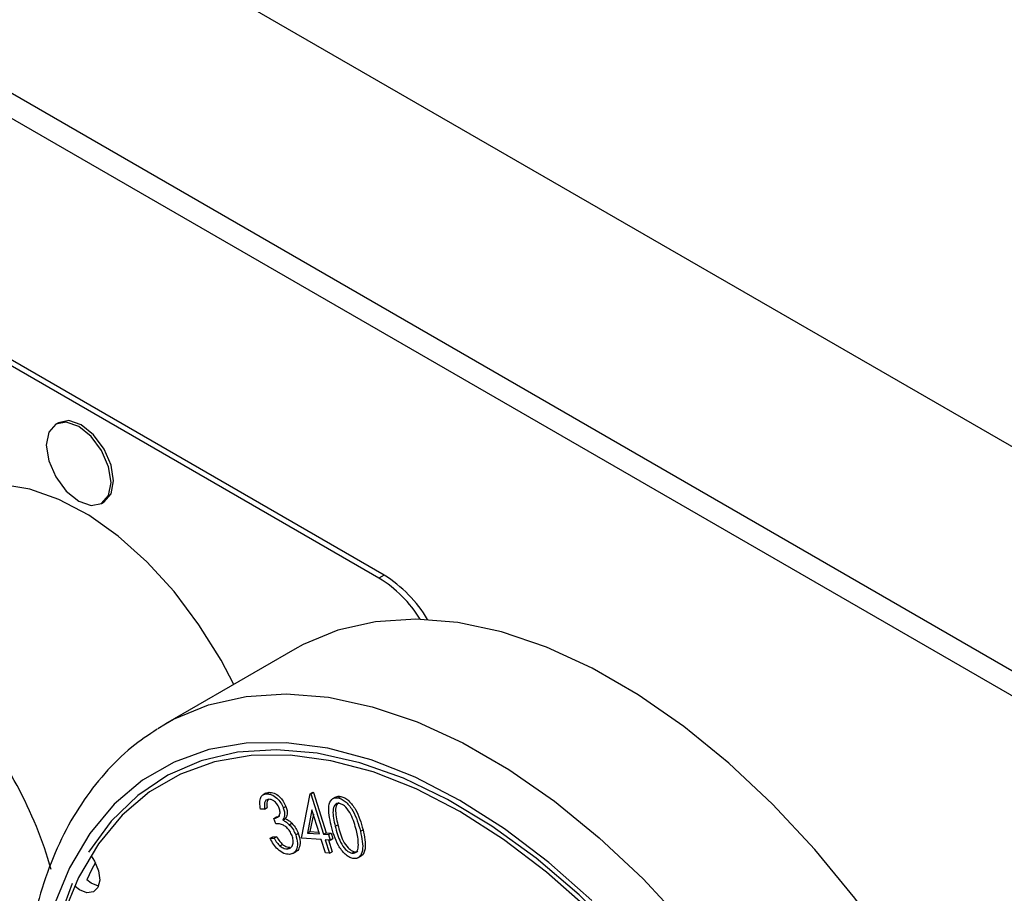
# Model space of a CAD drawing. Units: millimetres. Extents: x 5 to 415, y 5 to 292.
# Drawn here: x 318 to 324, y 221 to 226 of the extents above; entities that cross this region are included whole.
import ezdxf

# ---------------------------------------------------------------- set-up
doc = ezdxf.new("R2010")
doc.units = ezdxf.units.MM

msp = doc.modelspace()

# ---------------------------------------------------------------- linework, layer by layer
at = {"color": 7, "linetype": 'Continuous', "lineweight": 25}
for p, q in [((341.2328, 213.5977), (298.8064, 238.09)), ((341.2328, 212.373), (298.8064, 236.8652)), ((298.8893, 236.6821), (341.3157, 212.1898)), ((320.3873, 222.9175), (315.7911, 225.5709)), ((320.4156, 222.9339), (315.8194, 225.5872)), ((318.636, 223.7667), (318.6218, 223.7586)), ((318.8718, 223.3255), (318.8859, 223.3337)), ((320.4156, 222.9339), (320.3873, 222.9175)), ((319.9279, 222.5294), (319.2208, 222.1212)), ((319.1794, 222.0962), (319.2208, 222.1212)), ((319.77, 221.7426), (319.7541, 221.7334)), ((319.7701, 221.7423), (319.7867, 221.7474)), ((319.7725, 221.7393), (319.7867, 221.7474)), ((319.9646, 221.4965), (320.0112, 221.7388)), ((320.0112, 221.7388), (320.0253, 221.7469)), ((320.0112, 221.7388), (320.0158, 221.7385)), ((320.0158, 221.7385), (320.0299, 221.7466)), ((320.0158, 221.7385), (320.0848, 221.5181)), ((320.0253, 221.7469), (320.0299, 221.7466)), ((320.0299, 221.7466), (320.0989, 221.5263)), ((320.15, 221.7204), (320.1341, 221.7112)), ((320.1649, 221.7159), (320.179, 221.724)), ((319.7623, 221.6555), (319.7764, 221.6636)), ((319.8648, 221.6617), (319.8789, 221.6699)), ((319.7623, 221.6555), (319.7405, 221.654)), ((319.8126, 221.6044), (319.8268, 221.6126)), ((320.0211, 221.6513), (319.9963, 221.5241)), ((320.0288, 221.6267), (320.0104, 221.5323)), ((320.0624, 221.5196), (320.0211, 221.6513)), ((319.8236, 221.5755), (319.8126, 221.6044)), ((319.8617, 221.5953), (319.8758, 221.6034)), ((319.8971, 221.57), (319.9113, 221.5781)), ((320.1485, 221.5615), (320.1626, 221.5697)), ((319.7929, 221.4956), (319.807, 221.5037)), ((319.807, 221.5037), (319.828, 221.5051)), ((319.8138, 221.4969), (319.828, 221.5051)), ((319.9323, 221.5147), (319.9464, 221.5228)), ((319.9963, 221.5241), (320.0104, 221.5323)), ((319.9963, 221.5241), (320.0624, 221.5196)), ((320.0104, 221.5323), (320.0594, 221.5289)), ((320.0848, 221.5181), (320.0989, 221.5263)), ((320.0848, 221.5181), (320.1119, 221.5162)), ((320.0989, 221.5263), (320.1261, 221.5244)), ((320.1119, 221.5162), (320.1261, 221.5244)), ((320.1119, 221.5162), (320.1214, 221.4859)), ((320.1261, 221.5244), (320.1356, 221.4941)), ((320.286, 221.5343), (320.3001, 221.5425)), ((319.7929, 221.4956), (319.8138, 221.4969)), ((319.8465, 221.4536), (319.8606, 221.4617)), ((320.0718, 221.4892), (319.9646, 221.4965)), ((320.0949, 221.4157), (320.0718, 221.4892)), ((320.1214, 221.4859), (320.0942, 221.4878)), ((320.0942, 221.4878), (320.1173, 221.4142)), ((320.1113, 221.4866), (320.1314, 221.4223)), ((320.1214, 221.4859), (320.1356, 221.4941)), ((319.8867, 221.4384), (319.9008, 221.4465)), ((319.9167, 221.4125), (319.9326, 221.4217)), ((320.1173, 221.4142), (320.0949, 221.4157)), ((320.1173, 221.4142), (320.1314, 221.4223)), ((320.2386, 221.4141), (320.2528, 221.4222)), ((320.2725, 221.3885), (320.2884, 221.3976))]:
    msp.add_line(p, q, dxfattribs=at)
at = {"color": 7, "linetype": 'Continuous', "lineweight": 25, "flags": 128}
for points in [[(318.9236, 223.44), (318.9101, 223.5259), (318.8718, 223.6142), (318.8145, 223.6916), (318.7468, 223.7462), (318.6792, 223.7697), (318.6218, 223.7585), (318.5835, 223.7144), (318.57, 223.6441), (318.5835, 223.5582), (318.6218, 223.4699), (318.6792, 223.3925), (318.7468, 223.3379), (318.8145, 223.3144), (318.8718, 223.3255), (318.9101, 223.3696), (318.9236, 223.44)], [(318.9377, 223.4482), (318.9243, 223.534), (318.8859, 223.6224), (318.8286, 223.6997), (318.7609, 223.7543), (318.6933, 223.7779), (318.636, 223.7667)], [(318.8859, 223.3337), (318.8859, 223.3337), (318.9243, 223.3778), (318.9377, 223.4482)], [(319.5942, 222.3368), (319.5252, 222.4682), (319.4039, 222.6629), (319.2676, 222.8435), (319.1195, 223.0058), (318.9629, 223.1458), (318.8016, 223.2605), (318.6393, 223.347), (318.4799, 223.4033), (318.3271, 223.4281), (318.1844, 223.4209), (318.0553, 223.3818), (317.9427, 223.3117), (317.8492, 223.2122), (317.7772, 223.0858), (317.7589, 223.0401)], [(324.11, 218.6222), (324.102, 218.6741), (324.0391, 218.9906), (323.9521, 219.3124), (323.8417, 219.636), (323.7091, 219.9583), (323.5556, 220.2758), (323.3829, 220.5853), (323.1926, 220.8837), (322.9869, 221.1679), (322.7677, 221.4349), (322.5373, 221.6821), (322.2981, 221.9068), (322.0525, 222.1069), (321.8031, 222.2801), (321.5524, 222.4249), (321.303, 222.5396), (321.0574, 222.623), (320.8182, 222.6745), (320.5878, 222.6933), (320.3686, 222.6793), (320.1629, 222.6328), (319.9727, 222.554), (319.9279, 222.5294)], [(321.5339, 221.1061), (321.3034, 221.3105), (321.0676, 221.4897), (320.8292, 221.6418), (320.5909, 221.765), (320.3551, 221.8579), (320.1245, 221.9197), (319.9017, 221.9496), (319.689, 221.9472), (319.4888, 221.9126), (319.3033, 221.8463), (319.1346, 221.7488), (318.9843, 221.6213), (318.8543, 221.4652), (318.746, 221.2822), (318.6604, 221.0742)], [(321.7104, 220.9623), (321.4815, 221.1871), (321.2454, 221.3877), (321.0047, 221.5619), (320.7622, 221.7077), (320.5205, 221.8234), (320.2823, 221.9078), (320.0503, 221.96), (319.8271, 221.9793), (319.6151, 221.9656), (319.4167, 221.9189), (319.2341, 221.8399), (319.0693, 221.7294), (318.9243, 221.5886), (318.8006, 221.4191)], [(318.8159, 221.4), (318.8339, 221.3715), (318.8554, 221.3183), (318.8617, 221.2674), (318.8519, 221.2267), (318.8274, 221.2023), (318.792, 221.1979), (318.7511, 221.2142), (318.7275, 221.2322)], [(318.8379, 221.3641), (318.8167, 221.323), (318.7912, 221.2689)], [(318.7109, 221.2488), (318.6306, 221.0308), (318.5749, 220.7904), (318.5444, 220.5301), (318.5394, 220.2529), (318.56, 219.9619), (318.606, 219.6603), (318.6768, 219.3515), (318.7717, 219.039), (318.8896, 218.7261), (318.9029, 218.6942)], [(318.8555, 221.2347), (318.8148, 221.251), (318.7912, 221.2689)]]:
    msp.add_lwpolyline(points, dxfattribs=at)
at = {"color": 8, "linetype": 'Continuous', "lineweight": 25, "flags": 128}
for points in [[(319.2208, 222.1212), (319.2656, 222.1458), (319.4558, 222.2245), (319.6615, 222.2711), (319.8807, 222.2851), (320.1111, 222.2663), (320.3503, 222.2148), (320.5959, 222.1314), (320.8453, 222.0167), (321.096, 221.8719), (321.3454, 221.6987), (321.591, 221.4986), (321.8302, 221.2739), (322.0606, 221.0267)], [(321.5503, 221.1549), (321.3144, 221.3641), (321.0731, 221.5474), (320.8292, 221.703), (320.5853, 221.8291), (320.3441, 221.9242), (320.1082, 221.9874), (319.8801, 222.018), (319.6625, 222.0155), (319.4577, 221.9802), (319.2679, 221.9123), (319.0951, 221.8125), (318.9414, 221.6821), (318.8084, 221.5223), (318.6975, 221.335), (318.61, 221.1222)]]:
    msp.add_lwpolyline(points, dxfattribs=at)
at = {"color": 7, "linetype": 'Continuous', "lineweight": 25}
for centre, radius, start, end in [((320.0142, 222.3164), 0.7075, 32.1435, 58.1733), ((320.0383, 222.3275), 0.7141, 30.6189, 58.1113), ((316.4219, 220.7105), 2.2596, 15.7703, 40.9701)]:
    msp.add_arc(centre, radius, start, end, dxfattribs=at)
for points, knots in [([(319.1758, 222.0915), (319.1286, 222.06), (319.025, 221.991), (318.8864, 221.8531), (318.7576, 221.686), (318.6494, 221.4951), (318.5621, 221.2825), (318.4967, 221.0494), (318.454, 220.7981), (318.4346, 220.531), (318.4385, 220.2508), (318.4656, 219.9603), (318.5155, 219.6622), (318.5874, 219.3594), (318.6812, 219.0545), (318.7839, 218.7749), (318.8635, 218.5996), (318.8976, 218.5245)], [0, 0, 0, 0, 0.055413, 0.121397, 0.187735, 0.254768, 0.322629, 0.391261, 0.460474, 0.530041, 0.599775, 0.669531, 0.739235, 0.808862, 0.878412, 0.947892, 1, 1, 1, 1]), ([(319.7405, 221.654), (319.7383, 221.6663), (319.7339, 221.6907), (319.7398, 221.7186), (319.7534, 221.7356), (319.7661, 221.7381), (319.7725, 221.7393)], [0, 0, 0, 0, 0.280338, 0.559762, 0.779788, 1, 1, 1, 1]), ([(319.7725, 221.7393), (319.7816, 221.7384), (319.7998, 221.7368), (319.8278, 221.7178), (319.851, 221.6913), (319.8602, 221.6716), (319.8648, 221.6617)], [0, 0, 0, 0, 0.279991, 0.559769, 0.78005, 1, 1, 1, 1]), ([(319.7867, 221.7474), (319.7957, 221.7466), (319.8139, 221.7449), (319.842, 221.726), (319.8651, 221.6995), (319.8743, 221.6797), (319.8789, 221.6699)], [0, 0, 0, 0, 0.279991, 0.559769, 0.78005, 1, 1, 1, 1]), ([(320.1262, 221.5666), (320.1179, 221.6041), (320.1054, 221.6602), (320.1239, 221.7064), (320.1449, 221.7178), (320.1582, 221.7165), (320.1649, 221.7159)], [0, 0, 0, 0, 0.499659, 0.748872, 0.874431, 1, 1, 1, 1]), ([(320.1505, 221.7194), (320.1535, 221.7213), (320.1614, 221.7264), (320.1722, 221.725), (320.179, 221.724)], [0, 0, 0, 0, 0.370751, 1, 1, 1, 1]), ([(320.179, 221.724), (320.1861, 221.7219), (320.2002, 221.7177), (320.2293, 221.6962), (320.2739, 221.6376), (320.2896, 221.5805), (320.3001, 221.5425)], [0, 0, 0, 0, 0.125643, 0.25126, 0.500612, 1, 1, 1, 1]), ([(319.7841, 221.7086), (319.779, 221.7074), (319.7688, 221.7052), (319.7596, 221.6864), (319.7612, 221.6672), (319.7623, 221.6555)], [0, 0, 0, 0, 0.280157, 0.559691, 1, 1, 1, 1]), ([(319.7824, 221.7079), (319.7801, 221.7045), (319.7731, 221.6939), (319.7751, 221.6758), (319.7764, 221.6636)], [0, 0, 0, 0, 0.327645, 1, 1, 1, 1]), ([(319.8425, 221.6604), (319.8386, 221.6684), (319.8309, 221.6843), (319.8135, 221.7), (319.7974, 221.7082), (319.7885, 221.7084), (319.7841, 221.7086)], [0, 0, 0, 0, 0.278769, 0.558667, 0.779205, 1, 1, 1, 1]), ([(319.8789, 221.6699), (319.8813, 221.6624), (319.8862, 221.6473), (319.8864, 221.6225), (319.8798, 221.6107), (319.8758, 221.6034)], [0, 0, 0, 0, 0.280303, 0.560506, 1, 1, 1, 1]), ([(320.1729, 221.6858), (320.1676, 221.6861), (320.1572, 221.6867), (320.142, 221.6752), (320.131, 221.6354), (320.1415, 221.5911), (320.1485, 221.5615)], [0, 0, 0, 0, 0.125261, 0.250691, 0.4996, 1, 1, 1, 1]), ([(320.1683, 221.6907), (320.1656, 221.6891), (320.1549, 221.6828), (320.1457, 221.6426), (320.1558, 221.5989), (320.1626, 221.5697)], [0, 0, 0, 0, 0.101659, 0.400074, 1, 1, 1, 1]), ([(320.1649, 221.7159), (320.1719, 221.7137), (320.1861, 221.7095), (320.2152, 221.688), (320.2597, 221.6294), (320.2755, 221.5724), (320.286, 221.5343)], [0, 0, 0, 0, 0.125643, 0.25126, 0.500612, 1, 1, 1, 1]), ([(320.2642, 221.5381), (320.2562, 221.5677), (320.2442, 221.6121), (320.2123, 221.6608), (320.1897, 221.68), (320.1785, 221.6839), (320.1729, 221.6858)], [0, 0, 0, 0, 0.500228, 0.749272, 0.874737, 1, 1, 1, 1]), ([(319.8126, 221.6044), (319.8188, 221.6055), (319.831, 221.6077), (319.8434, 221.6194), (319.8487, 221.638), (319.8445, 221.653), (319.8425, 221.6604)], [0, 0, 0, 0, 0.280972, 0.561423, 0.780876, 1, 1, 1, 1]), ([(319.8268, 221.6126), (319.8334, 221.6129), (319.8401, 221.6132), (319.8445, 221.6176), (319.8446, 221.6177)], [0, 0, 0, 0, 0.97559, 1, 1, 1, 1]), ([(319.8648, 221.6617), (319.8672, 221.6542), (319.872, 221.6392), (319.8722, 221.6144), (319.8657, 221.6025), (319.8617, 221.5953)], [0, 0, 0, 0, 0.280303, 0.560506, 1, 1, 1, 1]), ([(319.9122, 221.5107), (319.9085, 221.5187), (319.9012, 221.5347), (319.8841, 221.5548), (319.8565, 221.5747), (319.8372, 221.5751), (319.8236, 221.5755)], [0, 0, 0, 0, 0.186641, 0.373496, 0.56031, 1, 1, 1, 1]), ([(319.8617, 221.5953), (319.8685, 221.5919), (319.8806, 221.5858), (319.8921, 221.5748), (319.8971, 221.57)], [0, 0, 0, 0, 0.559841, 1, 1, 1, 1]), ([(319.8758, 221.6034), (319.8826, 221.6), (319.8947, 221.594), (319.9062, 221.583), (319.9113, 221.5781)], [0, 0, 0, 0, 0.559841, 1, 1, 1, 1]), ([(319.8971, 221.57), (319.9052, 221.5607), (319.9196, 221.5441), (319.9284, 221.5237), (319.9323, 221.5147)], [0, 0, 0, 0, 0.559523, 1, 1, 1, 1]), ([(319.9113, 221.5781), (319.9193, 221.5689), (319.9337, 221.5523), (319.9425, 221.5318), (319.9464, 221.5228)], [0, 0, 0, 0, 0.559523, 1, 1, 1, 1]), ([(320.2447, 221.3858), (320.2377, 221.3879), (320.2237, 221.3921), (320.1948, 221.4136), (320.1511, 221.4725), (320.1362, 221.529), (320.1262, 221.5666)], [0, 0, 0, 0, 0.12561, 0.251172, 0.500343, 1, 1, 1, 1]), ([(320.1485, 221.5615), (320.1558, 221.5318), (320.1667, 221.4874), (320.1992, 221.4389), (320.2218, 221.4198), (320.233, 221.416), (320.2386, 221.4141)], [0, 0, 0, 0, 0.500461, 0.749282, 0.874753, 1, 1, 1, 1]), ([(320.1626, 221.5697), (320.1699, 221.54), (320.1808, 221.4956), (320.2133, 221.4471), (320.2359, 221.4279), (320.2472, 221.4241), (320.2528, 221.4222)], [0, 0, 0, 0, 0.500461, 0.749282, 0.874753, 1, 1, 1, 1]), ([(319.828, 221.5051), (319.8333, 221.496), (319.8427, 221.4797), (319.8552, 221.4672), (319.8606, 221.4617)], [0, 0, 0, 0, 0.5607, 1, 1, 1, 1]), ([(319.8867, 221.4384), (319.8937, 221.4397), (319.9076, 221.4423), (319.9179, 221.4614), (319.9199, 221.4852), (319.9148, 221.5022), (319.9122, 221.5107)], [0, 0, 0, 0, 0.280302, 0.559636, 0.779898, 1, 1, 1, 1]), ([(319.9323, 221.5147), (319.9366, 221.4992), (319.9453, 221.4682), (319.9386, 221.4327), (319.9216, 221.4122), (319.9059, 221.4092), (319.898, 221.4077)], [0, 0, 0, 0, 0.279362, 0.558878, 0.77934, 1, 1, 1, 1]), ([(319.9464, 221.5228), (319.9508, 221.5073), (319.9595, 221.4761), (319.9523, 221.4417), (319.9413, 221.4247), (319.9331, 221.4223), (319.9324, 221.4221)], [0, 0, 0, 0, 0.349624, 0.699442, 0.975353, 1, 1, 1, 1]), ([(320.286, 221.5343), (320.2938, 221.4968), (320.3056, 221.4405), (320.2861, 221.3951), (320.2649, 221.3839), (320.2515, 221.3852), (320.2447, 221.3858)], [0, 0, 0, 0, 0.499368, 0.748749, 0.874371, 1, 1, 1, 1]), ([(320.275, 221.4591), (320.2743, 221.4734), (320.2732, 221.4988), (320.2669, 221.5261), (320.2642, 221.5381)], [0, 0, 0, 0, 0.559665, 1, 1, 1, 1]), ([(320.3001, 221.5425), (320.3076, 221.5056), (320.3189, 221.4503), (320.303, 221.4052), (320.29, 221.3995), (320.2879, 221.3986)], [0, 0, 0, 0, 0.625641, 0.938082, 1, 1, 1, 1]), ([(319.898, 221.4077), (319.8878, 221.4083), (319.8675, 221.4096), (319.8356, 221.4323), (319.8105, 221.4631), (319.7988, 221.4848), (319.7929, 221.4956)], [0, 0, 0, 0, 0.279881, 0.558988, 0.779235, 1, 1, 1, 1]), ([(319.8138, 221.4969), (319.8191, 221.4878), (319.8286, 221.4716), (319.841, 221.4591), (319.8465, 221.4536)], [0, 0, 0, 0, 0.5607, 1, 1, 1, 1]), ([(319.8465, 221.4536), (319.8544, 221.4482), (319.8685, 221.4385), (319.8811, 221.4384), (319.8867, 221.4384)], [0, 0, 0, 0, 0.558636, 1, 1, 1, 1]), ([(319.8606, 221.4617), (319.8685, 221.4563), (319.8826, 221.4467), (319.8953, 221.4466), (319.9008, 221.4465)], [0, 0, 0, 0, 0.558636, 1, 1, 1, 1]), ([(320.2386, 221.4141), (320.2448, 221.4139), (320.2571, 221.4135), (320.2721, 221.4283), (320.2739, 221.4474), (320.275, 221.4591)], [0, 0, 0, 0, 0.280134, 0.560578, 1, 1, 1, 1]), ([(320.2528, 221.4222), (320.2594, 221.4213), (320.2668, 221.4203), (320.2713, 221.4248), (320.2718, 221.4254)], [0, 0, 0, 0, 0.884262, 1, 1, 1, 1])]:
    msp.add_open_spline(points, degree=3, knots=knots, dxfattribs=at)

doc.saveas('drawing.dxf')
